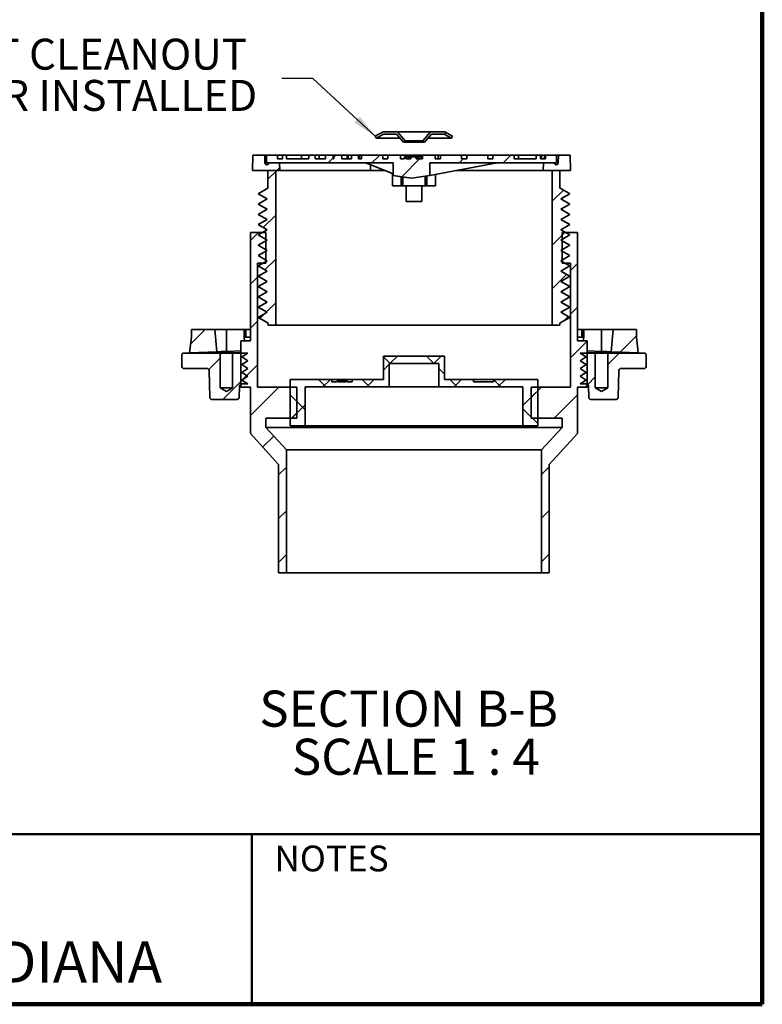
# Model space of a CAD drawing. Units: inches. Extents: x 0.1 to 8.4, y 0.1 to 10.9.
# Drawn here: x 5.4 to 8.4, y 0.1 to 4 of the extents above; entities that cross this region are included whole.
import ezdxf

# ---------------------------------------------------------------- set-up
doc = ezdxf.new("R2010")
doc.units = ezdxf.units.IN
doc.header["$MEASUREMENT"] = 0
doc.layers.add('WALL', color=7, linetype='Continuous', lineweight=50)
doc.styles.add('SLDTEXTSTYLE0', font='TXT', dxfattribs={"width": 0.605})
doc.dimstyles.new('SLDDIMSTYLE2', dxfattribs={"dimtxt": 0.18, "dimasz": 0.1, "dimexe": 0, "dimexo": 0.0625, "dimgap": 0, "dimtad": 0, "dimtih": 1, "dimtoh": 1, "dimdec": 0, "dimrnd": 1e-09, "dimzin": 0, "dimdsep": 46, "dimlunit": 5, "dimtxsty": 'Standard', "dimsah": 1, "dimcen": 0.09, "dimadec": 0, "dimazin": 0, "dimtfac": 0.1, "dimtdec": 0, "dimtofl": 0, "dimtmove": 0, "dimatfit": 3, "dimfxl": 0, "dimfrac": 2, "dimtolj": 1, "dimtzin": 0, "dimarcsym": 0})

# ---------------------------------------------------------------- blocks, each defined once
blk = doc.blocks.new('SW_NOTE_3')
at = {"layer": 'WALL', "color": 0, "char_height": 0.145833, "attachment_point": 2, "style": 'SLDTEXTSTYLE0'}
for s, insert in [('SECTION B-B', (0.6266, 0.188)), ('SCALE 1 : 4', (0.6557, -0.0065))]:
    blk.add_mtext(s, dxfattribs=dict(at, insert=insert))
blk = doc.blocks.new('SW_NOTE_4')
at = {"layer": 'WALL', "color": 0, "char_height": 0.125, "attachment_point": 1, "style": 'SLDTEXTSTYLE0'}
for s, insert in [('CARPET CLEANOUT', (-1.6914, 0.1613)), ('MARKER INSTALLED', (-1.6914, -0.0053))]:
    blk.add_mtext(s, dxfattribs=dict(at, insert=insert))

msp = doc.modelspace()

# ---------------------------------------------------------------- hatches: boundary and pattern name
at = {"linetype": 'Continuous', "lineweight": 18}
h = msp.add_hatch(dxfattribs=at)
h.set_pattern_fill('ANSI33', angle=3e-322, style=0)
h.paths.add_polyline_path([(6.83485, 3.56951), (6.83934, 3.56174), (6.86851, 3.57858), (6.92061, 3.57858), (6.94918, 3.54571), (6.95595, 3.5516), (6.9247, 3.58755), (6.8661, 3.58755)], flags=0)
h = msp.add_hatch(dxfattribs=at)
h.set_pattern_fill('ANSI33', angle=3e-322, style=0)
h.paths.add_polyline_path([(7.14287, 3.56174), (7.14735, 3.56951), (7.1161, 3.58755), (7.05751, 3.58755), (7.02626, 3.5516), (7.03303, 3.54571), (7.0616, 3.57858), (7.1137, 3.57858)], flags=0)
h = msp.add_hatch(dxfattribs=at)
h.set_pattern_fill('ANSI33', angle=3e-322, style=0)
edge = h.paths.add_edge_path(flags=0)
edge.add_spline(control_points=[(6.44921, 3.4313), (6.44894, 3.44172), (6.44866, 3.45213), (6.44839, 3.46255)], knot_values=[0.0000002, 0.0000002, 0.0000002, 0.0000002, 0.0031763, 0.0031763, 0.0031763, 0.0031763], weights=[1, 1, 1, 1], degree=3, periodic=0)
edge.add_line((6.44839, 3.46255), (6.40459, 3.46255))
edge.add_spline(control_points=[(6.40459, 3.46255), (6.40459, 3.46181), (6.40448, 3.46105), (6.40427, 3.46034), (6.40402, 3.4595), (6.40363, 3.45869), (6.40311, 3.45798), (6.4026, 3.45727), (6.40196, 3.45664), (6.40124, 3.45614), (6.40053, 3.45564), (6.39971, 3.45526), (6.39887, 3.45502), (6.39803, 3.45479), (6.39713, 3.4547), (6.39626, 3.45475), (6.39539, 3.45481), (6.39452, 3.45502), (6.39371, 3.45536), (6.39291, 3.45571), (6.39215, 3.45619), (6.3915, 3.45678), (6.39086, 3.45737), (6.39031, 3.45808), (6.38989, 3.45885), (6.38948, 3.45962), (6.38919, 3.46048), (6.38906, 3.46134), (6.38899, 3.46174), (6.38896, 3.46215), (6.38896, 3.46255)], knot_values=[0.0000395, 0.0000395, 0.0000395, 0.0000395, 0.0002665, 0.0002665, 0.0002665, 0.000533, 0.000533, 0.000533, 0.0007996, 0.0007996, 0.0007996, 0.0010661, 0.0010661, 0.0010661, 0.0013326, 0.0013326, 0.0013326, 0.0015991, 0.0015991, 0.0015991, 0.0018656, 0.0018656, 0.0018656, 0.0021321, 0.0021321, 0.0021321, 0.0023987, 0.0023987, 0.0023987, 0.0025209, 0.0025209, 0.0025209, 0.0025209], weights=[1, 1, 1, 1, 1, 1, 1, 1, 1, 1, 1, 1, 1, 1, 1, 1, 1, 1, 1, 1, 1, 1, 1, 1, 1, 1, 1, 1, 1, 1, 1], degree=3, periodic=0)
edge.add_line((6.38896, 3.46255), (6.38896, 3.46255))
edge.add_spline(control_points=[(6.38896, 3.46255), (6.38869, 3.47297), (6.38842, 3.48338), (6.38814, 3.4938)], knot_values=[0.0000002, 0.0000002, 0.0000002, 0.0000002, 0.0031763, 0.0031763, 0.0031763, 0.0031763], weights=[1, 1, 1, 1], degree=3, periodic=0)
edge.add_line((6.38814, 3.4938), (6.34004, 3.4938))
edge.add_spline(control_points=[(6.34004, 3.4938), (6.33949, 3.47297), (6.33895, 3.45213), (6.3384, 3.4313)], knot_values=[0.0000002, 0.0000002, 0.0000002, 0.0000002, 0.0063524, 0.0063524, 0.0063524, 0.0063524], weights=[1, 1, 1, 1], degree=3, periodic=0)
edge.add_line((6.3384, 3.4313), (6.44921, 3.4313))
h = msp.add_hatch(dxfattribs=at)
h.set_pattern_fill('ANSI33', style=0)
h.paths.add_polyline_path([(7.20407, 3.47818), (7.18362, 3.47818), (7.18362, 3.4938), (7.09782, 3.4938), (7.09782, 3.47818), (7.07738, 3.47818), (7.07738, 3.4938), (7.02536, 3.4938), (7.02536, 3.47818), (7.00065, 3.47818), (7.00065, 3.48599), (6.97849, 3.48599), (6.97849, 3.47818), (6.95933, 3.47818), (6.95933, 3.48599), (6.95292, 3.48599), (6.95292, 3.47818), (6.93713, 3.47818), (6.93713, 3.4938), (6.88534, 3.4938), (6.88534, 3.47818), (6.86489, 3.47818), (6.86489, 3.4938), (6.7791, 3.4938), (6.7791, 3.47818), (6.76704, 3.47818), (6.76704, 3.4938), (6.73913, 3.4938), (6.73913, 3.47818), (6.69946, 3.47818), (6.69946, 3.4938), (6.66729, 3.4938), (6.66729, 3.47818), (6.66482, 3.47818), (6.66482, 3.4938), (6.63386, 3.4938), (6.63386, 3.47818), (6.59199, 3.47818), (6.59199, 3.4938), (6.56661, 3.4938), (6.56661, 3.47818), (6.47644, 3.47818), (6.47644, 3.4938), (6.46037, 3.4938), (6.46037, 3.47818), (6.43992, 3.47818), (6.43992, 3.4938), (6.39534, 3.4938), (6.39534, 3.46255), (6.90759, 3.46255), (6.90759, 3.41142), (6.98124, 3.40007), (6.98154, 3.40009), (7.05457, 3.41134), (7.05457, 3.46255), (7.56722, 3.46255), (7.56722, 3.4938), (7.5228, 3.4938), (7.5228, 3.47818), (7.50235, 3.47818), (7.50235, 3.4938), (7.48507, 3.4938), (7.48507, 3.47818), (7.39611, 3.47818), (7.39611, 3.4938), (7.31031, 3.4938), (7.31031, 3.47818), (7.28986, 3.47818), (7.28986, 3.4938), (7.20407, 3.4938)], flags=0)
h = msp.add_hatch(dxfattribs=at)
h.set_pattern_fill('ANSI33', angle=3e-322, style=0)
edge = h.paths.add_edge_path(flags=0)
edge.add_spline(control_points=[(7.51417, 3.46255), (7.51389, 3.45213), (7.51362, 3.44172), (7.51335, 3.4313)], knot_values=[0.0000002, 0.0000002, 0.0000002, 0.0000002, 0.0031763, 0.0031763, 0.0031763, 0.0031763], weights=[1, 1, 1, 1], degree=3, periodic=0)
edge.add_line((7.51335, 3.4313), (7.62415, 3.4313))
edge.add_spline(control_points=[(7.62415, 3.4313), (7.62361, 3.45213), (7.62306, 3.47297), (7.62252, 3.4938)], knot_values=[0.0000002, 0.0000002, 0.0000002, 0.0000002, 0.0063524, 0.0063524, 0.0063524, 0.0063524], weights=[1, 1, 1, 1], degree=3, periodic=0)
edge.add_line((7.62252, 3.4938), (7.57441, 3.4938))
edge.add_spline(control_points=[(7.57441, 3.4938), (7.57414, 3.48338), (7.57387, 3.47297), (7.5736, 3.46255)], knot_values=[0.0000002, 0.0000002, 0.0000002, 0.0000002, 0.0031763, 0.0031763, 0.0031763, 0.0031763], weights=[1, 1, 1, 1], degree=3, periodic=0)
edge.add_line((7.5736, 3.46255), (7.57359, 3.46255))
edge.add_spline(control_points=[(7.57359, 3.46255), (7.57359, 3.46181), (7.57349, 3.46105), (7.57327, 3.46034), (7.57303, 3.4595), (7.57263, 3.45869), (7.57212, 3.45798), (7.57161, 3.45727), (7.57097, 3.45664), (7.57025, 3.45614), (7.56953, 3.45564), (7.56872, 3.45526), (7.56788, 3.45502), (7.56703, 3.45479), (7.56614, 3.4547), (7.56527, 3.45475), (7.5644, 3.45481), (7.56352, 3.45502), (7.56272, 3.45536), (7.56191, 3.45571), (7.56116, 3.45619), (7.56051, 3.45678), (7.55987, 3.45737), (7.55931, 3.45808), (7.5589, 3.45885), (7.55849, 3.45962), (7.5582, 3.46048), (7.55806, 3.46134), (7.558, 3.46174), (7.55797, 3.46215), (7.55797, 3.46255)], knot_values=[0.0000395, 0.0000395, 0.0000395, 0.0000395, 0.0002665, 0.0002665, 0.0002665, 0.000533, 0.000533, 0.000533, 0.0007996, 0.0007996, 0.0007996, 0.0010661, 0.0010661, 0.0010661, 0.0013326, 0.0013326, 0.0013326, 0.0015991, 0.0015991, 0.0015991, 0.0018656, 0.0018656, 0.0018656, 0.0021321, 0.0021321, 0.0021321, 0.0023987, 0.0023987, 0.0023987, 0.0025209, 0.0025209, 0.0025209, 0.0025209], weights=[1, 1, 1, 1, 1, 1, 1, 1, 1, 1, 1, 1, 1, 1, 1, 1, 1, 1, 1, 1, 1, 1, 1, 1, 1, 1, 1, 1, 1, 1, 1], degree=3, periodic=0)
edge.add_line((7.55797, 3.46255), (7.51417, 3.46255))
h = msp.add_hatch(dxfattribs=at)
h.set_pattern_fill('ANSI31', angle=3e-322, style=0)
edge = h.paths.add_edge_path(flags=0)
edge.add_line((6.3616, 3.21255), (6.39768, 3.19172))
edge.add_line((6.39768, 3.19172), (6.3616, 3.17088))
edge.add_line((6.3616, 3.17088), (6.39768, 3.15005))
edge.add_line((6.39768, 3.15005), (6.3616, 3.12922))
edge.add_line((6.3616, 3.12922), (6.39768, 3.10838))
edge.add_line((6.39768, 3.10838), (6.3616, 3.08755))
edge.add_line((6.3616, 3.08755), (6.39768, 3.06672))
edge.add_line((6.39768, 3.06672), (6.3616, 3.04588))
edge.add_line((6.3616, 3.04588), (6.39768, 3.02505))
edge.add_line((6.39768, 3.02505), (6.3616, 3.00422))
edge.add_line((6.3616, 3.00422), (6.39768, 2.98338))
edge.add_line((6.39768, 2.98338), (6.3616, 2.96255))
edge.add_line((6.3616, 2.96255), (6.39768, 2.94172))
edge.add_line((6.39768, 2.94172), (6.3616, 2.92088))
edge.add_line((6.3616, 2.92088), (6.39768, 2.90005))
edge.add_line((6.39768, 2.90005), (6.3616, 2.87922))
edge.add_line((6.3616, 2.87922), (6.39768, 2.85838))
edge.add_line((6.39768, 2.85838), (6.3616, 2.83755))
edge.add_line((6.3616, 2.83755), (6.39768, 2.81672))
edge.add_arc((6.39735, 2.81282), 0.00391, 0, 85.15835, ccw=False)
edge.add_line((6.40126, 2.81282), (6.40126, 2.81021))
edge.add_arc((6.40517, 2.81021), 0.00391, 180, 270)
edge.add_line((6.40517, 2.8063), (6.43251, 2.8063))
edge.add_line((6.43251, 2.8063), (6.43251, 3.4313))
edge.add_line((6.43251, 3.4313), (6.40517, 3.4313))
edge.add_arc((6.40517, 3.42739), 0.00391, 90, 180)
edge.add_line((6.40126, 3.42739), (6.40126, 3.36228))
edge.add_arc((6.39735, 3.36228), 0.00391, 274.84165, 360, ccw=False)
edge.add_line((6.39768, 3.35838), (6.3616, 3.33755))
edge.add_line((6.3616, 3.33755), (6.39768, 3.31672))
edge.add_line((6.39768, 3.31672), (6.3616, 3.29588))
edge.add_line((6.3616, 3.29588), (6.39768, 3.27505))
edge.add_line((6.39768, 3.27505), (6.3616, 3.25422))
edge.add_line((6.3616, 3.25422), (6.39768, 3.23338))
edge.add_line((6.39768, 3.23338), (6.3616, 3.21255))
h = msp.add_hatch(dxfattribs=at)
h.set_pattern_fill('ANSI31', angle=3e-322, style=0)
edge = h.paths.add_edge_path(flags=0)
edge.add_line((7.58453, 3.15005), (7.62061, 3.17088))
edge.add_line((7.62061, 3.17088), (7.58453, 3.19172))
edge.add_line((7.58453, 3.19172), (7.62061, 3.21255))
edge.add_line((7.62061, 3.21255), (7.58453, 3.23338))
edge.add_line((7.58453, 3.23338), (7.62061, 3.25422))
edge.add_line((7.62061, 3.25422), (7.58453, 3.27505))
edge.add_line((7.58453, 3.27505), (7.62061, 3.29588))
edge.add_line((7.62061, 3.29588), (7.58453, 3.31672))
edge.add_line((7.58453, 3.31672), (7.62061, 3.33755))
edge.add_line((7.62061, 3.33755), (7.58453, 3.35838))
edge.add_arc((7.58485, 3.36228), 0.00391, 180, 265.15835, ccw=False)
edge.add_line((7.58095, 3.36228), (7.58095, 3.42739))
edge.add_arc((7.57704, 3.42739), 0.00391, 0, 90)
edge.add_line((7.57704, 3.4313), (7.5497, 3.4313))
edge.add_line((7.5497, 3.4313), (7.5497, 2.8063))
edge.add_line((7.5497, 2.8063), (7.57704, 2.8063))
edge.add_arc((7.57704, 2.81021), 0.00391, 270, 360)
edge.add_line((7.58095, 2.81021), (7.58095, 2.81282))
edge.add_arc((7.58485, 2.81282), 0.00391, 94.84165, 180, ccw=False)
edge.add_line((7.58453, 2.81672), (7.62061, 2.83755))
edge.add_line((7.62061, 2.83755), (7.58453, 2.85838))
edge.add_line((7.58453, 2.85838), (7.62061, 2.87922))
edge.add_line((7.62061, 2.87922), (7.58453, 2.90005))
edge.add_line((7.58453, 2.90005), (7.62061, 2.92088))
edge.add_line((7.62061, 2.92088), (7.58453, 2.94172))
edge.add_line((7.58453, 2.94172), (7.62061, 2.96255))
edge.add_line((7.62061, 2.96255), (7.58453, 2.98338))
edge.add_line((7.58453, 2.98338), (7.62061, 3.00422))
edge.add_line((7.62061, 3.00422), (7.58453, 3.02505))
edge.add_line((7.58453, 3.02505), (7.62061, 3.04588))
edge.add_line((7.62061, 3.04588), (7.58453, 3.06672))
edge.add_line((7.58453, 3.06672), (7.62061, 3.08755))
edge.add_line((7.62061, 3.08755), (7.58453, 3.10838))
edge.add_line((7.58453, 3.10838), (7.62061, 3.12922))
edge.add_line((7.62061, 3.12922), (7.58453, 3.15005))
h = msp.add_hatch(dxfattribs=at)
h.set_pattern_fill('ANSI31', angle=3e-322, style=0)
h.paths.add_polyline_path([(6.47548, 1.8063), (6.47548, 2.30232), (6.39298, 2.39299), (6.39298, 2.4313), (6.51735, 2.4313), (6.51735, 2.5563), (6.3586, 2.5563), (6.3586, 3.0563), (6.39235, 3.0563), (6.39235, 3.1813), (6.33048, 3.1813), (6.33048, 2.7438), (6.2911, 2.7438), (6.2911, 2.5563), (6.33048, 2.5563), (6.33048, 2.36881), (6.44423, 2.2438), (6.44423, 1.8063)], flags=0)
h = msp.add_hatch(dxfattribs=at)
h.set_pattern_fill('ANSI31', angle=3e-322, style=0)
h.paths.add_polyline_path([(7.50673, 2.30232), (7.50673, 1.8063), (7.53798, 1.8063), (7.53798, 2.2438), (7.65173, 2.36881), (7.65173, 2.5563), (7.6911, 2.5563), (7.6911, 2.7438), (7.65173, 2.7438), (7.65173, 3.1813), (7.58985, 3.1813), (7.58985, 3.0563), (7.6236, 3.0563), (7.6236, 2.5563), (7.46485, 2.5563), (7.46485, 2.4313), (7.58923, 2.4313), (7.58923, 2.39299)], flags=0)
h = msp.add_hatch(dxfattribs=at)
h.set_pattern_fill('ANSI31', style=0)
h.paths.add_polyline_path([(6.18642, 2.7888), (6.09267, 2.7888), (6.09267, 2.75755), (6.08485, 2.69505), (6.19429, 2.69882)], flags=0)
h = msp.add_hatch(dxfattribs=at)
h.set_pattern_fill('ANSI31', style=0)
h.paths.add_polyline_path([(7.89735, 2.69505), (7.88954, 2.75755), (7.88954, 2.7888), (7.79579, 2.7888), (7.78792, 2.69882)], flags=0)
h = msp.add_hatch(dxfattribs=at)
h.set_pattern_fill('ANSI31', style=0)
edge = h.paths.add_edge_path(flags=0)
edge.add_line((6.29579, 2.67818), (6.31923, 2.6938))
edge.add_line((6.31923, 2.6938), (6.25842, 2.6938))
edge.add_line((6.25842, 2.6938), (6.25842, 2.55318))
edge.add_line((6.25842, 2.55318), (6.23329, 2.53808))
edge.add_line((6.23329, 2.53808), (6.20817, 2.55318))
edge.add_line((6.20817, 2.55318), (6.20817, 2.6938))
edge.add_line((6.20817, 2.6938), (6.06142, 2.6938))
edge.add_arc((6.06142, 2.68599), 0.00781, 90, 180)
edge.add_line((6.0536, 2.68599), (6.0536, 2.63911))
edge.add_arc((6.06142, 2.63911), 0.00781, 180, 270)
edge.add_line((6.06142, 2.6313), (6.15537, 2.6313))
edge.add_arc((6.15537, 2.62349), 0.00781, 1.5, 90, ccw=False)
edge.add_line((6.16318, 2.62369), (6.16605, 2.51391))
edge.add_arc((6.17386, 2.51411), 0.00781, 181.5, 270)
edge.add_line((6.17386, 2.5063), (6.2771, 2.5063))
edge.add_arc((6.2771, 2.51411), 0.00781, 270, 358.5)
edge.add_line((6.28491, 2.51391), (6.28614, 2.56119))
edge.add_arc((6.29395, 2.56099), 0.00781, 90, 178.5, ccw=False)
edge.add_line((6.29395, 2.5688), (6.31923, 2.5688))
edge.add_line((6.31923, 2.5688), (6.29579, 2.58443))
edge.add_line((6.29579, 2.58443), (6.31923, 2.60005))
edge.add_line((6.31923, 2.60005), (6.29579, 2.61568))
edge.add_line((6.29579, 2.61568), (6.31923, 2.6313))
edge.add_line((6.31923, 2.6313), (6.29579, 2.64693))
edge.add_line((6.29579, 2.64693), (6.31923, 2.66255))
edge.add_line((6.31923, 2.66255), (6.29579, 2.67818))
h = msp.add_hatch(dxfattribs=at)
h.set_pattern_fill('ANSI37', style=0)
h.paths.add_polyline_path([(7.4311, 2.40005), (7.4911, 2.40005), (7.4911, 2.58755), (7.31273, 2.58755), (7.31273, 2.57755), (7.2311, 2.57755), (7.2311, 2.58755), (7.11485, 2.58755), (7.11485, 2.6813), (6.86735, 2.6813), (6.86735, 2.58755), (6.7411, 2.58755), (6.7411, 2.57755), (6.72154, 2.57755), (6.72154, 2.5813), (6.71687, 2.5813), (6.71687, 2.57755), (6.68527, 2.57755), (6.68527, 2.5813), (6.6806, 2.5813), (6.6806, 2.57755), (6.65935, 2.57755), (6.65935, 2.58755), (6.4911, 2.58755), (6.4911, 2.40005), (6.5511, 2.40005), (6.5511, 2.55755), (6.8911, 2.55755), (6.8911, 2.6513), (7.0911, 2.6513), (7.0911, 2.55755), (7.4311, 2.55755)], flags=0)
h = msp.add_hatch(dxfattribs=at)
h.set_pattern_fill('ANSI31', style=0)
edge = h.paths.add_edge_path(flags=0)
edge.add_line((7.72379, 2.55318), (7.72379, 2.6938))
edge.add_line((7.72379, 2.6938), (7.66298, 2.6938))
edge.add_line((7.66298, 2.6938), (7.68642, 2.67818))
edge.add_line((7.68642, 2.67818), (7.66298, 2.66255))
edge.add_line((7.66298, 2.66255), (7.68642, 2.64693))
edge.add_line((7.68642, 2.64693), (7.66298, 2.6313))
edge.add_line((7.66298, 2.6313), (7.68642, 2.61568))
edge.add_line((7.68642, 2.61568), (7.66298, 2.60005))
edge.add_line((7.66298, 2.60005), (7.68642, 2.58443))
edge.add_line((7.68642, 2.58443), (7.66298, 2.5688))
edge.add_line((7.66298, 2.5688), (7.68826, 2.5688))
edge.add_arc((7.68826, 2.56099), 0.00781, 1.5, 90, ccw=False)
edge.add_line((7.69607, 2.56119), (7.6973, 2.51391))
edge.add_arc((7.70511, 2.51411), 0.00781, 181.5, 270)
edge.add_line((7.70511, 2.5063), (7.80835, 2.5063))
edge.add_arc((7.80835, 2.51411), 0.00781, 270, 358.5)
edge.add_line((7.81616, 2.51391), (7.81903, 2.62369))
edge.add_arc((7.82684, 2.62349), 0.00781, 90, 178.5, ccw=False)
edge.add_line((7.82684, 2.6313), (7.92079, 2.6313))
edge.add_arc((7.92079, 2.63911), 0.00781, 270, 360)
edge.add_line((7.9286, 2.63911), (7.9286, 2.68599))
edge.add_arc((7.92079, 2.68599), 0.00781, 0, 90)
edge.add_line((7.92079, 2.6938), (7.77404, 2.6938))
edge.add_line((7.77404, 2.6938), (7.77404, 2.55318))
edge.add_line((7.77404, 2.55318), (7.74892, 2.53808))
edge.add_line((7.74892, 2.53808), (7.72379, 2.55318))

# ---------------------------------------------------------------- linework, layer by layer
at = {"color": 7, "linetype": 'Continuous', "lineweight": 100}
for q in [(8.39844, 10.9375), (0.39844, 0.0625)]:
    msp.add_line((8.39844, 0.0625), q, dxfattribs=at)
at = {"color": 7, "linetype": 'Continuous', "lineweight": 35}
for p, q in [((6.83485, 3.56951), (6.8661, 3.58755)), ((6.8661, 3.58755), (6.9247, 3.58755)), ((6.9247, 3.58755), (6.95595, 3.5516)), ((7.05751, 3.58755), (6.9247, 3.58755)), ((7.02626, 3.5516), (7.05751, 3.58755)), ((7.05751, 3.58755), (7.1161, 3.58755)), ((7.1161, 3.58755), (7.14735, 3.56951)), ((6.83934, 3.56174), (6.83485, 3.56951)), ((6.86851, 3.57858), (6.83934, 3.56174)), ((6.93525, 3.56174), (6.83934, 3.56174)), ((6.92061, 3.57858), (6.86851, 3.57858)), ((6.94918, 3.54571), (6.92061, 3.57858)), ((6.95595, 3.5516), (6.94918, 3.54571)), ((7.03303, 3.54571), (6.94918, 3.54571)), ((7.02626, 3.5516), (6.95595, 3.5516)), ((7.03303, 3.54571), (7.02626, 3.5516)), ((7.0616, 3.57858), (7.03303, 3.54571)), ((7.14287, 3.56174), (7.04696, 3.56174)), ((7.1137, 3.57858), (7.0616, 3.57858)), ((7.14287, 3.56174), (7.1137, 3.57858)), ((7.14735, 3.56951), (7.14287, 3.56174)), ((6.34004, 3.4938), (6.3384, 3.4313)), ((6.34004, 3.4938), (6.3384, 3.4313)), ((6.34004, 3.4938), (6.38814, 3.4938)), ((6.38814, 3.4938), (6.38896, 3.46255)), ((6.39534, 3.4938), (6.38814, 3.4938)), ((6.39534, 3.46255), (6.38896, 3.46255)), ((6.38896, 3.46255), (6.38896, 3.46255)), ((6.39534, 3.4938), (6.39534, 3.46255)), ((6.39534, 3.46255), (6.39534, 3.4938)), ((6.43992, 3.4938), (6.39534, 3.4938)), ((6.90759, 3.46255), (6.39534, 3.46255)), ((6.40459, 3.46255), (6.44839, 3.46255)), ((6.43992, 3.47818), (6.43992, 3.4938)), ((6.43992, 3.4938), (6.46037, 3.4938)), ((6.46037, 3.47818), (6.43992, 3.47818)), ((6.44839, 3.46255), (6.44921, 3.4313)), ((6.46037, 3.4938), (6.46037, 3.47818)), ((6.47644, 3.4938), (6.46037, 3.4938)), ((6.47644, 3.4938), (6.47644, 3.47818)), ((6.537, 3.4938), (6.47644, 3.4938)), ((6.56661, 3.47818), (6.47644, 3.47818)), ((6.537, 3.4938), (6.537, 3.47818)), ((6.537, 3.4938), (6.56661, 3.4938)), ((6.56661, 3.4938), (6.56661, 3.47818)), ((6.59199, 3.4938), (6.56661, 3.4938)), ((6.59199, 3.4938), (6.59199, 3.47818)), ((6.60867, 3.4938), (6.59199, 3.4938)), ((6.63386, 3.47818), (6.59199, 3.47818)), ((6.6087, 3.4938), (6.6087, 3.47818)), ((6.63386, 3.4938), (6.63386, 3.47818)), ((6.66482, 3.4938), (6.63386, 3.4938)), ((6.66482, 3.47818), (6.66482, 3.4938)), ((6.66729, 3.47818), (6.66482, 3.47818)), ((6.66729, 3.4938), (6.66729, 3.47818)), ((6.69946, 3.4938), (6.66729, 3.4938)), ((6.69946, 3.47818), (6.69946, 3.4938)), ((6.73913, 3.47818), (6.69946, 3.47818)), ((6.72093, 3.4938), (6.72093, 3.47818)), ((6.72488, 3.47818), (6.72488, 3.4938)), ((6.73913, 3.47818), (6.73913, 3.4938)), ((6.76704, 3.4938), (6.73913, 3.4938)), ((6.76704, 3.47818), (6.76704, 3.4938)), ((6.76704, 3.4938), (6.77065, 3.4938)), ((6.7791, 3.47818), (6.76704, 3.47818)), ((6.77065, 3.47818), (6.77065, 3.4938)), ((6.77065, 3.4938), (6.7791, 3.4938)), ((6.7791, 3.4938), (6.7791, 3.47818)), ((6.86489, 3.4938), (6.7791, 3.4938)), ((6.90759, 3.41823), (6.79686, 3.46255)), ((6.86489, 3.47818), (6.86489, 3.4938)), ((6.86489, 3.4938), (6.88534, 3.4938)), ((6.88534, 3.47818), (6.86489, 3.47818)), ((6.88534, 3.4938), (6.88534, 3.47818)), ((6.93713, 3.4938), (6.88534, 3.4938)), ((6.90759, 3.46255), (6.90759, 3.41142)), ((6.93713, 3.4938), (6.93713, 3.47818)), ((6.97957, 3.4938), (6.93713, 3.4938)), ((6.95292, 3.47818), (6.93713, 3.47818)), ((6.95292, 3.48599), (6.95292, 3.47818)), ((6.95933, 3.48599), (6.95292, 3.48599)), ((6.95933, 3.47818), (6.95933, 3.48599)), ((6.97849, 3.47818), (6.95933, 3.47818)), ((6.97045, 3.48599), (6.97045, 3.47818)), ((6.97287, 3.48599), (6.97045, 3.48599)), ((6.97849, 3.48599), (6.97287, 3.48599)), ((6.97287, 3.48599), (6.97287, 3.47818)), ((6.97849, 3.48599), (6.97849, 3.47818)), ((7.00065, 3.48599), (6.97849, 3.48599)), ((7.01956, 3.4938), (6.97957, 3.4938)), ((7.00065, 3.47818), (7.00065, 3.48599)), ((7.0084, 3.48599), (7.00065, 3.48599)), ((7.02536, 3.47818), (7.00065, 3.47818)), ((7.0084, 3.48599), (7.0084, 3.47818)), ((7.01097, 3.48599), (7.0084, 3.48599)), ((7.01097, 3.48599), (7.01097, 3.47818)), ((7.02219, 3.48599), (7.01097, 3.48599)), ((7.02536, 3.4938), (7.01956, 3.4938)), ((7.02219, 3.48599), (7.02219, 3.47818)), ((7.02476, 3.48599), (7.02219, 3.48599)), ((7.02476, 3.48599), (7.02476, 3.47818)), ((7.02536, 3.48599), (7.02476, 3.48599)), ((7.02536, 3.47818), (7.02536, 3.4938)), ((7.07738, 3.4938), (7.02536, 3.4938)), ((7.56722, 3.46255), (7.05457, 3.46255)), ((7.05457, 3.41134), (7.05457, 3.46255)), ((7.05457, 3.41134), (7.3269, 3.46255)), ((7.07738, 3.47818), (7.07738, 3.4938)), ((7.08826, 3.4938), (7.07738, 3.4938)), ((7.09782, 3.47818), (7.07738, 3.47818)), ((7.08826, 3.4938), (7.08826, 3.47818)), ((7.08826, 3.4938), (7.09782, 3.4938)), ((7.09782, 3.4938), (7.09782, 3.47818)), ((7.18362, 3.4938), (7.09782, 3.4938)), ((7.18362, 3.47818), (7.18362, 3.4938)), ((7.18362, 3.4938), (7.20407, 3.4938)), ((7.20407, 3.47818), (7.18362, 3.47818)), ((7.20407, 3.4938), (7.20407, 3.47818)), ((7.28986, 3.4938), (7.20407, 3.4938)), ((7.28986, 3.47818), (7.28986, 3.4938)), ((7.28986, 3.4938), (7.31031, 3.4938)), ((7.31031, 3.47818), (7.28986, 3.47818)), ((7.31031, 3.4938), (7.31031, 3.47818)), ((7.39611, 3.4938), (7.31031, 3.4938)), ((7.39611, 3.47818), (7.39611, 3.4938)), ((7.39611, 3.4938), (7.41392, 3.4938)), ((7.48507, 3.47818), (7.39611, 3.47818)), ((7.41392, 3.47818), (7.41392, 3.4938)), ((7.48507, 3.4938), (7.41392, 3.4938)), ((7.48507, 3.47818), (7.48507, 3.4938)), ((7.50235, 3.4938), (7.48507, 3.4938)), ((7.50235, 3.47818), (7.50235, 3.4938)), ((7.50235, 3.4938), (7.5062, 3.4938)), ((7.5228, 3.47818), (7.50235, 3.47818)), ((7.5062, 3.47818), (7.5062, 3.4938)), ((7.51784, 3.4938), (7.5062, 3.4938)), ((7.51335, 3.4313), (7.51417, 3.46255)), ((7.51417, 3.46255), (7.55797, 3.46255)), ((7.51784, 3.4938), (7.51784, 3.47818)), ((7.51784, 3.4938), (7.5228, 3.4938)), ((7.5228, 3.4938), (7.5228, 3.47818)), ((7.56722, 3.4938), (7.5228, 3.4938)), ((7.56722, 3.46255), (7.56722, 3.4938)), ((7.56722, 3.4938), (7.56722, 3.46255)), ((7.57441, 3.4938), (7.56722, 3.4938)), ((7.57359, 3.46255), (7.56722, 3.46255)), ((7.57359, 3.46255), (7.5736, 3.46255)), ((7.5736, 3.46255), (7.57441, 3.4938)), ((7.57441, 3.4938), (7.62252, 3.4938)), ((7.62415, 3.4313), (7.62252, 3.4938)), ((7.62415, 3.4313), (7.62252, 3.4938)), ((6.3384, 3.4313), (6.44921, 3.4313)), ((6.40126, 3.36228), (6.40126, 3.42739)), ((6.40517, 3.4313), (6.43251, 3.4313)), ((6.43251, 3.4313), (6.43251, 2.8063)), ((6.81514, 3.4313), (6.44921, 3.4313)), ((7.51335, 3.4313), (7.16648, 3.4313)), ((7.51335, 3.4313), (7.62415, 3.4313)), ((7.5497, 2.8063), (7.5497, 3.4313)), ((7.5497, 3.4313), (7.57704, 3.4313)), ((7.58095, 3.42739), (7.58095, 3.36228)), ((6.98124, 3.40007), (6.90759, 3.41142)), ((6.90759, 3.41142), (6.93971, 3.40538)), ((6.93971, 3.40538), (6.98128, 3.40006)), ((6.98154, 3.40009), (6.98124, 3.40007)), ((6.98128, 3.40006), (6.98124, 3.40007)), ((6.98154, 3.40009), (6.98128, 3.40006)), ((7.05457, 3.41134), (6.98154, 3.40009)), ((6.39768, 3.35838), (6.3616, 3.33755)), ((6.939, 3.3688), (6.90394, 3.3688)), ((6.939, 3.3688), (6.94583, 3.3688)), ((6.94583, 3.3688), (7.03638, 3.3688)), ((6.95985, 3.3688), (6.95985, 3.3063)), ((7.02235, 3.3063), (7.02235, 3.3688)), ((7.03638, 3.3688), (7.04321, 3.3688)), ((7.07827, 3.3688), (7.04321, 3.3688)), ((7.62061, 3.33755), (7.58453, 3.35838)), ((6.3616, 3.33755), (6.39768, 3.31672)), ((6.39768, 3.31672), (6.3616, 3.29588)), ((6.95985, 3.3063), (7.02235, 3.3063)), ((7.58453, 3.31672), (7.62061, 3.33755)), ((7.62061, 3.29588), (7.58453, 3.31672)), ((6.3616, 3.29588), (6.39768, 3.27505)), ((6.39768, 3.27505), (6.3616, 3.25422)), ((7.58453, 3.27505), (7.62061, 3.29588)), ((7.62061, 3.25422), (7.58453, 3.27505)), ((6.3616, 3.25422), (6.39768, 3.23338)), ((6.39768, 3.23338), (6.3616, 3.21255)), ((7.58453, 3.23338), (7.62061, 3.25422)), ((7.62061, 3.21255), (7.58453, 3.23338)), ((6.3616, 3.21255), (6.39768, 3.19172)), ((6.39768, 3.19172), (6.3616, 3.17088)), ((7.58453, 3.19172), (7.62061, 3.21255)), ((7.62061, 3.17088), (7.58453, 3.19172)), ((6.33048, 2.7438), (6.33048, 3.1813)), ((6.33048, 3.1813), (6.39235, 3.1813)), ((6.3616, 3.17088), (6.39768, 3.15005)), ((6.39768, 3.15005), (6.3616, 3.12922)), ((6.39235, 3.1813), (6.39235, 3.0563)), ((7.58453, 3.15005), (7.62061, 3.17088)), ((7.62061, 3.12922), (7.58453, 3.15005)), ((7.58985, 3.0563), (7.58985, 3.1813)), ((7.58985, 3.1813), (7.65173, 3.1813)), ((7.65173, 3.1813), (7.65173, 2.7438)), ((6.3616, 3.12922), (6.39768, 3.10838)), ((6.39768, 3.10838), (6.3616, 3.08755)), ((7.58453, 3.10838), (7.62061, 3.12922)), ((7.62061, 3.08755), (7.58453, 3.10838)), ((6.3616, 3.08755), (6.39768, 3.06672)), ((6.39768, 3.06672), (6.3616, 3.04588)), ((7.58453, 3.06672), (7.62061, 3.08755)), ((7.62061, 3.04588), (7.58453, 3.06672)), ((6.3586, 3.0563), (6.3586, 2.5563)), ((6.39235, 3.0563), (6.3586, 3.0563)), ((6.3616, 3.04588), (6.39768, 3.02505)), ((6.39768, 3.02505), (6.3616, 3.00422)), ((7.58453, 3.02505), (7.62061, 3.04588)), ((7.62061, 3.00422), (7.58453, 3.02505)), ((7.6236, 3.0563), (7.58985, 3.0563)), ((7.6236, 2.5563), (7.6236, 3.0563)), ((6.3616, 3.00422), (6.39768, 2.98338)), ((7.58453, 2.98338), (7.62061, 3.00422)), ((6.39768, 2.98338), (6.3616, 2.96255)), ((6.3616, 2.96255), (6.39768, 2.94172)), ((7.62061, 2.96255), (7.58453, 2.98338)), ((7.58453, 2.94172), (7.62061, 2.96255)), ((6.39768, 2.94172), (6.3616, 2.92088)), ((6.3616, 2.92088), (6.39768, 2.90005)), ((7.62061, 2.92088), (7.58453, 2.94172)), ((7.58453, 2.90005), (7.62061, 2.92088)), ((6.39768, 2.90005), (6.3616, 2.87922)), ((6.3616, 2.87922), (6.39768, 2.85838)), ((7.62061, 2.87922), (7.58453, 2.90005)), ((7.58453, 2.85838), (7.62061, 2.87922)), ((6.39768, 2.85838), (6.3616, 2.83755)), ((6.3616, 2.83755), (6.39768, 2.81672)), ((7.62061, 2.83755), (7.58453, 2.85838)), ((7.58453, 2.81672), (7.62061, 2.83755)), ((6.09267, 2.7888), (6.09267, 2.75755)), ((6.09267, 2.7888), (6.18642, 2.7888)), ((6.18642, 2.7888), (6.19429, 2.69882)), ((6.23329, 2.7888), (6.18642, 2.7888)), ((6.23329, 2.70013), (6.23329, 2.7888)), ((6.3052, 2.7888), (6.23329, 2.7888)), ((6.3052, 2.7888), (6.31216, 2.7888)), ((6.31216, 2.75755), (6.31216, 2.7888)), ((6.31216, 2.7888), (6.3123, 2.7888)), ((6.3123, 2.75755), (6.3123, 2.7888)), ((6.33048, 2.7888), (6.3123, 2.7888)), ((6.40126, 2.81021), (6.40126, 2.81282)), ((6.43251, 2.8063), (6.40517, 2.8063)), ((7.5497, 2.8063), (6.43251, 2.8063)), ((7.57704, 2.8063), (7.5497, 2.8063)), ((7.58095, 2.81282), (7.58095, 2.81021)), ((7.66991, 2.7888), (7.65173, 2.7888)), ((7.66991, 2.7888), (7.66991, 2.75755)), ((7.66991, 2.7888), (7.67005, 2.7888)), ((7.67005, 2.7888), (7.67005, 2.75755)), ((7.67005, 2.7888), (7.677, 2.7888)), ((7.74892, 2.7888), (7.677, 2.7888)), ((7.74892, 2.70013), (7.74892, 2.7888)), ((7.79579, 2.7888), (7.74892, 2.7888)), ((7.78792, 2.69882), (7.79579, 2.7888)), ((7.79579, 2.7888), (7.88954, 2.7888)), ((7.88954, 2.75755), (7.88954, 2.7888)), ((6.08485, 2.69505), (6.09267, 2.75755)), ((6.30502, 2.75755), (6.30692, 2.7438)), ((6.31216, 2.75755), (6.30502, 2.75755)), ((6.33048, 2.75755), (6.31216, 2.75755)), ((7.67005, 2.75755), (7.65173, 2.75755)), ((7.67719, 2.75755), (7.67005, 2.75755)), ((7.67529, 2.7438), (7.67719, 2.75755)), ((7.88954, 2.75755), (7.89735, 2.69505)), ((6.2911, 2.5563), (6.2911, 2.7438)), ((6.2911, 2.7438), (6.33048, 2.7438)), ((7.65173, 2.7438), (7.6911, 2.7438)), ((7.6911, 2.7438), (7.6911, 2.5563)), ((6.0536, 2.68599), (6.0536, 2.63911)), ((6.20817, 2.6938), (6.06142, 2.6938)), ((6.19429, 2.69882), (6.08485, 2.69505)), ((6.2911, 2.69505), (6.08485, 2.69505)), ((6.20817, 2.6938), (6.20817, 2.55318)), ((6.25842, 2.6938), (6.20817, 2.6938)), ((6.2911, 2.70212), (6.23329, 2.70013)), ((6.25842, 2.55318), (6.25842, 2.6938)), ((6.31923, 2.6938), (6.25842, 2.6938)), ((6.29579, 2.67818), (6.31923, 2.6938)), ((6.31923, 2.66255), (6.29579, 2.67818)), ((6.86735, 2.58755), (6.86735, 2.6813)), ((6.86735, 2.6813), (7.11485, 2.6813)), ((7.11485, 2.6813), (7.11485, 2.58755)), ((7.66298, 2.6938), (7.68642, 2.67818)), ((7.72379, 2.6938), (7.66298, 2.6938)), ((7.68642, 2.67818), (7.66298, 2.66255)), ((7.74892, 2.70013), (7.6911, 2.70212)), ((7.89735, 2.69505), (7.6911, 2.69505)), ((7.72379, 2.6938), (7.72379, 2.55318)), ((7.77404, 2.6938), (7.72379, 2.6938)), ((7.77404, 2.55318), (7.77404, 2.6938)), ((7.92079, 2.6938), (7.77404, 2.6938)), ((7.89735, 2.69505), (7.78792, 2.69882)), ((7.9286, 2.63911), (7.9286, 2.68599)), ((6.06142, 2.6313), (6.15537, 2.6313)), ((6.29579, 2.64693), (6.31923, 2.66255)), ((6.31923, 2.6313), (6.29579, 2.64693)), ((6.29579, 2.61568), (6.31923, 2.6313)), ((6.8911, 2.6513), (7.0911, 2.6513)), ((6.8911, 2.6513), (6.8911, 2.55755)), ((7.0911, 2.55755), (7.0911, 2.6513)), ((7.66298, 2.66255), (7.68642, 2.64693)), ((7.68642, 2.64693), (7.66298, 2.6313)), ((7.66298, 2.6313), (7.68642, 2.61568)), ((7.82684, 2.6313), (7.92079, 2.6313)), ((6.16605, 2.51391), (6.16318, 2.62369)), ((6.31923, 2.60005), (6.29579, 2.61568)), ((6.29579, 2.58443), (6.31923, 2.60005)), ((6.4911, 2.40005), (6.4911, 2.58755)), ((6.65935, 2.58755), (6.4911, 2.58755)), ((6.65935, 2.58755), (6.65935, 2.57755)), ((6.7411, 2.58755), (6.65935, 2.58755)), ((6.7411, 2.57755), (6.7411, 2.58755)), ((6.86735, 2.58755), (6.7411, 2.58755)), ((7.2311, 2.58755), (7.11485, 2.58755)), ((7.2311, 2.58755), (7.2311, 2.57755)), ((7.31273, 2.58755), (7.2311, 2.58755)), ((7.31273, 2.57755), (7.31273, 2.58755)), ((7.4911, 2.58755), (7.31273, 2.58755)), ((7.4911, 2.58755), (7.4911, 2.40005)), ((7.68642, 2.61568), (7.66298, 2.60005)), ((7.66298, 2.60005), (7.68642, 2.58443)), ((7.81903, 2.62369), (7.81616, 2.51391)), ((6.20817, 2.55318), (6.23329, 2.53808)), ((6.25842, 2.55318), (6.20817, 2.55318)), ((6.23329, 2.53808), (6.25842, 2.55318)), ((6.28614, 2.56119), (6.28491, 2.51391)), ((6.33048, 2.5563), (6.2911, 2.5563)), ((6.29395, 2.5688), (6.31923, 2.5688)), ((6.31923, 2.5688), (6.29579, 2.58443)), ((6.33048, 2.36881), (6.33048, 2.5563)), ((6.3586, 2.5563), (6.51735, 2.5563)), ((6.51735, 2.5563), (6.51735, 2.4313)), ((6.5511, 2.55755), (6.8911, 2.55755)), ((6.5511, 2.55755), (6.5511, 2.40005)), ((6.6806, 2.57755), (6.65935, 2.57755)), ((6.68059, 2.5813), (6.68059, 2.57755)), ((6.6806, 2.5813), (6.6806, 2.57755)), ((6.68527, 2.5813), (6.6806, 2.5813)), ((6.68527, 2.57755), (6.68527, 2.5813)), ((6.71687, 2.57755), (6.68527, 2.57755)), ((6.6855, 2.5813), (6.68534, 2.5813)), ((6.70107, 2.5813), (6.70107, 2.57755)), ((6.71411, 2.5813), (6.71411, 2.57755)), ((6.71687, 2.5813), (6.71687, 2.57755)), ((6.72154, 2.5813), (6.71687, 2.5813)), ((6.72154, 2.57755), (6.72154, 2.5813)), ((6.7411, 2.57755), (6.72154, 2.57755)), ((6.8911, 2.55755), (7.0911, 2.55755)), ((7.0911, 2.55755), (7.4311, 2.55755)), ((7.31273, 2.57755), (7.2311, 2.57755)), ((7.4311, 2.40005), (7.4311, 2.55755)), ((7.46485, 2.4313), (7.46485, 2.5563)), ((7.46485, 2.5563), (7.6236, 2.5563)), ((7.65173, 2.5563), (7.65173, 2.36881)), ((7.6911, 2.5563), (7.65173, 2.5563)), ((7.68642, 2.58443), (7.66298, 2.5688)), ((7.66298, 2.5688), (7.68826, 2.5688)), ((7.6973, 2.51391), (7.69607, 2.56119)), ((7.72379, 2.55318), (7.74892, 2.53808)), ((7.77404, 2.55318), (7.72379, 2.55318)), ((7.74892, 2.53808), (7.77404, 2.55318)), ((6.17386, 2.5063), (6.2771, 2.5063)), ((7.70511, 2.5063), (7.80835, 2.5063)), ((6.39298, 2.4313), (6.39298, 2.39299)), ((6.51735, 2.4313), (6.39298, 2.4313)), ((7.58923, 2.4313), (7.46485, 2.4313)), ((7.58923, 2.39299), (7.58923, 2.4313)), ((6.39298, 2.39299), (6.47548, 2.30232)), ((7.58923, 2.39299), (6.39298, 2.39299)), ((6.5511, 2.40005), (6.4911, 2.40005)), ((6.5511, 2.40005), (7.4311, 2.40005)), ((7.4911, 2.40005), (7.4311, 2.40005)), ((7.50673, 2.30232), (7.58923, 2.39299)), ((6.44423, 2.2438), (6.33048, 2.36881)), ((7.65173, 2.36881), (7.53798, 2.2438)), ((7.50673, 2.30232), (6.47548, 2.30232)), ((6.47548, 2.30232), (6.47548, 1.8063)), ((7.50673, 1.8063), (7.50673, 2.30232)), ((6.44423, 1.8063), (6.44423, 2.2438)), ((7.53798, 2.2438), (7.53798, 1.8063)), ((6.47548, 1.8063), (6.44423, 1.8063)), ((7.50673, 1.8063), (6.47548, 1.8063)), ((7.53798, 1.8063), (7.50673, 1.8063))]:
    msp.add_line(p, q, dxfattribs=at)
at = {"color": 8, "linetype": 'Continuous', "lineweight": 35}
for p, q in [((6.97957, 3.48599), (6.97957, 3.4938)), ((7.01956, 3.48599), (7.01956, 3.4938)), ((7.16646, 3.43238), (7.16648, 3.4313)), ((6.90394, 3.3688), (6.90394, 3.41969)), ((6.939, 3.40551), (6.939, 3.3688)), ((6.94583, 3.3688), (6.94583, 3.40459)), ((7.03638, 3.3688), (7.03638, 3.40854)), ((7.04321, 3.3688), (7.04321, 3.40959)), ((7.07827, 3.4158), (7.07827, 3.3688))]:
    msp.add_line(p, q, dxfattribs=at)
at = {"color": 7, "linetype": 'Continuous', "lineweight": 50}
for p, q in [((0.39844, 0.75), (8.39844, 0.75)), ((6.33594, 0.0625), (6.33594, 0.75))]:
    msp.add_line(p, q, dxfattribs=at)
at = {"color": 8, "linetype": 'Continuous', "lineweight": 35, "flags": 128}
msp.add_lwpolyline([(6.81514, 3.4313), (6.81543, 3.44696), (6.81558, 3.45506)], dxfattribs=at)
at = {"color": 7, "linetype": 'Continuous', "lineweight": 35}
for centre, radius, start, end in [((6.40517, 3.42739), 0.00391, 90, 180), ((7.57704, 3.42739), 0.00391, 0, 90), ((6.39735, 3.36228), 0.00391, 274.84165, 0), ((7.58485, 3.36228), 0.00391, 180, 265.15835), ((6.39735, 2.81282), 0.00391, 0, 85.15835), ((6.40517, 2.81021), 0.00391, 180, 270), ((7.57704, 2.81021), 0.00391, 270, 0), ((7.58485, 2.81282), 0.00391, 94.84165, 180), ((6.06142, 2.68599), 0.00781, 90, 180), ((7.92079, 2.68599), 0.00781, 0, 90), ((6.06142, 2.63911), 0.00781, 180, 270), ((6.15537, 2.62349), 0.00781, 1.5, 90), ((7.82684, 2.62349), 0.00781, 90, 178.5), ((7.92079, 2.63911), 0.00781, 270, 0), ((6.29395, 2.56099), 0.00781, 90, 178.5), ((7.68826, 2.56099), 0.00781, 1.5, 90), ((6.17386, 2.51411), 0.00781, 181.5, 270), ((6.2771, 2.51411), 0.00781, 270, 358.5), ((7.70511, 2.51411), 0.00781, 181.5, 270), ((7.80835, 2.51411), 0.00781, 270, 358.5)]:
    msp.add_arc(centre, radius, start, end, dxfattribs=at)
for start_param, end_param in [(1.5025616, 1.5065471), (4.7766382, 4.7806237)]:
    msp.add_ellipse((6.9911, 2.25302), major_axis=(0, 7.85816), ratio=0.0874887, start_param=start_param, end_param=end_param, dxfattribs=at)
for points, knots in [([(6.40459, 3.46255), (6.40457, 3.46218), (6.40454, 3.46143), (6.40428, 3.46028), (6.40383, 3.4591), (6.40315, 3.45797), (6.40229, 3.45696), (6.40128, 3.45612), (6.40013, 3.45545), (6.39889, 3.45499), (6.39759, 3.45474), (6.39627, 3.45472), (6.39496, 3.45491), (6.39371, 3.45533), (6.39253, 3.45595), (6.39149, 3.45675), (6.39059, 3.45772), (6.38987, 3.45883), (6.38934, 3.46004), (6.38902, 3.4613), (6.38898, 3.46215), (6.38896, 3.46255)], [0, 0, 0, 0, 0.0452344, 0.0914106, 0.1443374, 0.198795, 0.2517207, 0.3061799, 0.3591026, 0.4135627, 0.4664866, 0.5209473, 0.5738712, 0.6283298, 0.6812548, 0.7357149, 0.7886386, 0.8430979, 0.8960218, 0.9504825, 1, 1, 1, 1]), ([(6.63386, 3.4938), (6.63252, 3.4938), (6.62984, 3.4938), (6.62616, 3.4938), (6.62276, 3.4938), (6.61972, 3.4938), (6.61705, 3.4938), (6.61474, 3.4938), (6.61278, 3.4938), (6.61115, 3.4938), (6.6099, 3.4938), (6.60911, 3.4938), (6.6087, 3.4938), (6.60874, 3.4938), (6.60875, 3.4938)], [0, 0, 0, 0, 0.08775363, 0.17552844, 0.26329271, 0.35106139, 0.43883146, 0.52503078, 0.61123594, 0.69744243, 0.78363885, 0.87160244, 0.95956428, 1, 1, 1, 1]), ([(6.66721, 3.4938), (6.66671, 3.4938), (6.66589, 3.4938), (6.66516, 3.4938), (6.66489, 3.4938)], [0, 0, 0, 0, 0.6240334, 1, 1, 1, 1]), ([(6.72093, 3.4938), (6.72031, 3.4938), (6.71908, 3.4938), (6.7168, 3.4938), (6.71423, 3.4938), (6.71145, 3.4938), (6.70863, 3.4938), (6.7058, 3.4938), (6.70275, 3.4938), (6.70056, 3.4938), (6.69946, 3.4938)], [0, 0, 0, 0, 0.1399905, 0.2800037, 0.4200135, 0.5599937, 0.6699895, 0.7799938, 0.8899912, 1, 1, 1, 1]), ([(6.72483, 3.4938), (6.72483, 3.4938), (6.72485, 3.4938), (6.72446, 3.4938), (6.72365, 3.4938), (6.72249, 3.4938), (6.72145, 3.4938), (6.72093, 3.4938)], [0, 0, 0, 0, 0.1267746, 0.345073, 0.5633625, 0.7816987, 1, 1, 1, 1]), ([(6.73906, 3.4938), (6.73809, 3.4938), (6.73586, 3.4938), (6.73217, 3.4938), (6.72845, 3.4938), (6.726, 3.4938), (6.72497, 3.4938)], [0, 0, 0, 0, 0.21890782, 0.50505703, 0.79119912, 1, 1, 1, 1]), ([(6.97045, 3.48599), (6.96985, 3.48599), (6.96864, 3.48599), (6.96679, 3.48599), (6.96495, 3.48599), (6.96319, 3.48599), (6.96163, 3.48599), (6.96033, 3.48599), (6.95966, 3.48599), (6.95933, 3.48599)], [0, 0, 0, 0, 0.14010256, 0.2801578, 0.42011285, 0.56005381, 0.70658715, 0.85324925, 1, 1, 1, 1]), ([(7.57359, 3.46255), (7.57358, 3.46218), (7.57355, 3.46143), (7.57329, 3.46028), (7.57283, 3.4591), (7.57216, 3.45797), (7.57129, 3.45696), (7.57028, 3.45612), (7.56913, 3.45545), (7.5679, 3.45499), (7.56659, 3.45474), (7.56528, 3.45472), (7.56396, 3.45491), (7.56271, 3.45533), (7.56154, 3.45595), (7.56049, 3.45675), (7.55959, 3.45772), (7.55887, 3.45883), (7.55835, 3.46004), (7.55803, 3.4613), (7.55799, 3.46215), (7.55797, 3.46255)], [0, 0, 0, 0, 0.0452344, 0.0914106, 0.1443374, 0.1987951, 0.2517207, 0.3061799, 0.3591039, 0.4135626, 0.466488, 0.5209472, 0.5738711, 0.6283296, 0.6812546, 0.7357148, 0.7886385, 0.8430978, 0.8960217, 0.9504824, 1, 1, 1, 1]), ([(6.87493, 3.4313), (6.87467, 3.4313), (6.8731, 3.4313), (6.86995, 3.4313), (6.8655, 3.4313), (6.8608, 3.4313), (6.85592, 3.4313), (6.85089, 3.4313), (6.84575, 3.4313), (6.84053, 3.4313), (6.83526, 3.4313), (6.82998, 3.4313), (6.82485, 3.4313), (6.81989, 3.4313), (6.81672, 3.4313), (6.81514, 3.4313)], [0, 0, 0, 0, 0.0165746, 0.0995194, 0.1821682, 0.2647891, 0.3477054, 0.4306219, 0.5132429, 0.5958545, 0.678761, 0.7616678, 0.8442794, 0.9221399, 1, 1, 1, 1]), ([(7.16648, 3.4313), (7.16483, 3.4313), (7.16294, 3.4313), (7.16097, 3.4313), (7.16072, 3.4313)], [0, 0, 0, 0, 0.8707944, 1, 1, 1, 1]), ([(6.23329, 2.70013), (6.23221, 2.7001), (6.23004, 2.70002), (6.22678, 2.69991), (6.22353, 2.6998), (6.22036, 2.69969), (6.21731, 2.69959), (6.21437, 2.69949), (6.21154, 2.6994), (6.20886, 2.69931), (6.20639, 2.69922), (6.20411, 2.69915), (6.20201, 2.69908), (6.20014, 2.69902), (6.19853, 2.69896), (6.19716, 2.69892), (6.19603, 2.69888), (6.19509, 2.69885), (6.19442, 2.69883), (6.19433, 2.69883), (6.19429, 2.69882)], [0, 0, 0, 0, 0.0530649, 0.1061301, 0.1607359, 0.2153423, 0.2684151, 0.3214883, 0.3761042, 0.4307204, 0.4837738, 0.5368274, 0.5914242, 0.6460215, 0.6990426, 0.7520635, 0.8066266, 0.86119, 0.9301824, 1, 1, 1, 1]), ([(7.78792, 2.69882), (7.78787, 2.69883), (7.78778, 2.69883), (7.78716, 2.69885), (7.78637, 2.69887), (7.7853, 2.69891), (7.78397, 2.69895), (7.7824, 2.69901), (7.78059, 2.69907), (7.77855, 2.69913), (7.77628, 2.69921), (7.77385, 2.69929), (7.77124, 2.69938), (7.76844, 2.69947), (7.7655, 2.69957), (7.76247, 2.69967), (7.75935, 2.69978), (7.75612, 2.69989), (7.75262, 2.70001), (7.75021, 2.70009), (7.74892, 2.70013)], [0, 0, 0, 0, 0.0761929, 0.129173, 0.1821527, 0.2366717, 0.2911902, 0.3441772, 0.3971646, 0.4516891, 0.5062144, 0.5592255, 0.6122367, 0.6667859, 0.721336, 0.77438, 0.8274232, 0.8820076, 0.9365901, 1, 1, 1, 1]), ([(6.70107, 2.5813), (6.70025, 2.5813), (6.6986, 2.5813), (6.69614, 2.5813), (6.69369, 2.5813), (6.69154, 2.5813), (6.68971, 2.5813), (6.68825, 2.5813), (6.68706, 2.5813), (6.6861, 2.5813), (6.68545, 2.5813), (6.68533, 2.5813), (6.68527, 2.5813)], [0, 0, 0, 0, 0.1279297, 0.2558576, 0.3837793, 0.5116611, 0.5969525, 0.6820941, 0.7672961, 0.8449115, 0.922464, 1, 1, 1, 1]), ([(6.71411, 2.5813), (6.71337, 2.5813), (6.71189, 2.5813), (6.70944, 2.5813), (6.70681, 2.5813), (6.70402, 2.5813), (6.70205, 2.5813), (6.70107, 2.5813)], [0, 0, 0, 0, 0.1863644, 0.3730386, 0.5597868, 0.7798779, 1, 1, 1, 1]), ([(6.71687, 2.5813), (6.71681, 2.5813), (6.71669, 2.5813), (6.716, 2.5813), (6.71512, 2.5813), (6.71445, 2.5813), (6.71411, 2.5813)], [0, 0, 0, 0, 0.2797656, 0.5594944, 0.7796686, 1, 1, 1, 1])]:
    msp.add_open_spline(points, degree=3, knots=knots, dxfattribs=at)

# ---------------------------------------------------------------- block references
at = {"layer": 'WALL'}
for name, p in [('SW_NOTE_4', (6.45791, 3.80256)), ('SW_NOTE_3', (6.34296, 1.14206))]:
    msp.add_blockref(name, p, dxfattribs=at)

# ---------------------------------------------------------------- texts
at = {"color": 7, "linetype": 'Continuous', "lineweight": 0, "attachment_point": 2, "style": 'SLDTEXTSTYLE0'}
for s, insert, char_height in [('NOTES', (6.65801, 0.70374), 0.104167), ('MICHIGAN CITY, INDIANA', (4.66493, 0.31703), 0.1666667)]:
    msp.add_mtext(s, dxfattribs=dict(at, insert=insert, char_height=char_height))

# ---------------------------------------------------------------- leaders
at = {"layer": 'WALL'}
msp.add_leader([(6.83485, 3.56951), (6.58291, 3.80256), (6.45791, 3.80256)], dimstyle='SLDDIMSTYLE2', dxfattribs=at)

doc.saveas('drawing.dxf')
